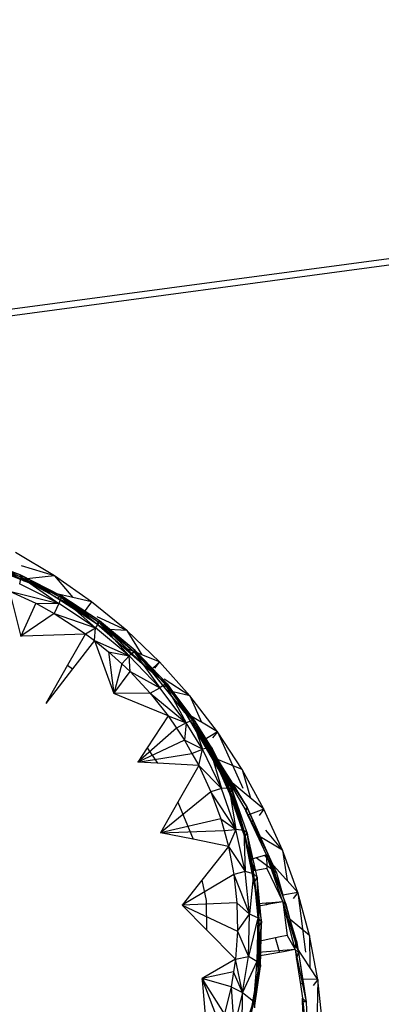
# Model space of a CAD drawing. Extents: x -16.3 to 17.6, y -17.9 to 17.5.
# Drawn here: x 1.2 to 3.1, y -3.5 to 1.8 of the extents above; entities that cross this region are included whole.
import ezdxf

# ---------------------------------------------------------------- set-up
doc = ezdxf.new("R2010")
doc.units = 0
doc.header["$MEASUREMENT"] = 0
doc.layers.get('0').update_dxf_attribs({"linetype": 'CONTINUOUS'})

msp = doc.modelspace()

# ---------------------------------------------------------------- linework, layer by layer
for p, q in [((12.6562, 1.7692), (-4.8339, -0.5723)), ((8.3255, 1.1554), (-0.7236, -0.0576)), ((0.9957, -1.0908), (1.2242, -1.1752)), ((0.9957, -1.0908), (1.2293, -1.188)), ((1.4086, -1.1816), (1.2017, -1.059)), ((1.2501, -1.2054), (0.9895, -1.1052)), ((0.9895, -1.1052), (1.2242, -1.1752)), ((1.0052, -1.1052), (1.2293, -1.188)), ((1.1051, -1.13), (1.2486, -1.2098)), ((1.4086, -1.1816), (1.2342, -1.1288)), ((1.3338, -1.2442), (1.1781, -1.1814)), ((1.2198, -1.1938), (1.2486, -1.2098)), ((1.2293, -1.188), (1.2234, -1.2241)), ((1.2501, -1.2054), (1.2242, -1.1752)), ((1.2242, -1.1752), (1.4425, -1.2857)), ((1.2242, -1.1752), (1.4434, -1.2964)), ((1.2242, -1.1752), (1.2293, -1.188)), ((1.4086, -1.1816), (1.2279, -1.2015)), ((1.2293, -1.188), (1.4434, -1.2964)), ((1.2293, -1.188), (1.4311, -1.3292)), ((1.4086, -1.1816), (1.5052, -1.297)), ((1.6058, -1.3198), (1.4086, -1.1816)), ((1.4311, -1.3292), (1.2234, -1.2241)), ((1.4266, -1.3013), (1.2501, -1.2054)), ((1.2501, -1.2054), (1.4425, -1.2857)), ((1.367, -1.2658), (1.3338, -1.2442)), ((1.1689, -1.2638), (1.228, -1.4972)), ((1.1689, -1.2638), (1.4311, -1.3292)), ((1.1689, -1.2638), (1.3089, -1.3279)), ((1.4909, -1.2938), (1.367, -1.2658)), ((1.5559, -1.3881), (1.367, -1.2658)), ((1.4266, -1.3013), (1.4425, -1.2857)), ((1.4967, -1.3394), (1.4266, -1.3013)), ((1.4434, -1.2964), (1.4311, -1.3292)), ((1.6475, -1.4207), (1.4425, -1.2857)), ((1.4425, -1.2857), (1.6446, -1.4288)), ((1.4425, -1.2857), (1.4434, -1.2964)), ((1.6321, -1.4375), (1.4425, -1.2857)), ((1.4967, -1.3394), (1.4425, -1.2857)), ((1.4434, -1.2964), (1.6446, -1.4288)), ((1.4434, -1.2964), (1.6261, -1.4576)), ((1.5052, -1.297), (1.4909, -1.2938)), ((1.6058, -1.3198), (1.5052, -1.297)), ((1.3089, -1.3279), (1.2291, -1.5014)), ((1.3089, -1.3279), (1.4311, -1.3292)), ((1.3089, -1.3279), (1.406, -1.382)), ((1.4311, -1.3292), (1.406, -1.382)), ((1.6261, -1.4576), (1.4311, -1.3292)), ((1.6321, -1.4375), (1.4967, -1.3394)), ((1.6058, -1.3198), (1.5559, -1.3881)), ((1.7921, -1.4727), (1.6058, -1.3198)), ((1.406, -1.382), (1.2291, -1.5014)), ((1.406, -1.382), (1.6261, -1.4576)), ((1.406, -1.382), (1.5734, -1.4892)), ((1.6321, -1.4375), (1.5559, -1.3881)), ((1.7921, -1.4727), (1.6355, -1.4004)), ((1.5734, -1.4892), (1.6261, -1.4576)), ((1.6205, -1.5261), (1.6261, -1.4576)), ((1.6446, -1.4288), (1.6261, -1.4576)), ((1.8057, -1.6074), (1.6261, -1.4576)), ((1.6321, -1.4375), (1.6475, -1.4207)), ((1.7756, -1.5629), (1.6321, -1.4375)), ((1.7247, -1.5045), (1.6321, -1.4375)), ((1.6475, -1.4207), (1.6446, -1.4288)), ((1.6446, -1.4288), (1.8297, -1.5833)), ((1.6446, -1.4288), (1.8057, -1.6074)), ((1.8363, -1.5782), (1.6475, -1.4207)), ((1.6475, -1.4207), (1.8297, -1.5833)), ((1.8215, -1.5957), (1.6475, -1.4207)), ((1.7247, -1.5045), (1.6475, -1.4207)), ((1.228, -1.4972), (1.2362, -1.5011)), ((1.228, -1.4972), (1.2291, -1.5014)), ((1.2291, -1.5014), (1.2362, -1.5011)), ((1.2362, -1.5011), (1.5734, -1.4892)), ((1.5734, -1.4892), (1.4783, -1.6556)), ((1.5734, -1.4892), (1.6205, -1.5261)), ((1.7921, -1.4727), (1.6634, -1.4648)), ((1.8215, -1.5957), (1.7247, -1.5045)), ((1.7921, -1.4727), (1.872, -1.6015)), ((1.9663, -1.6393), (1.7921, -1.4727)), ((1.6205, -1.5261), (1.5049, -1.675)), ((1.6205, -1.5261), (1.7244, -1.8059)), ((1.6205, -1.5261), (1.8057, -1.6074)), ((1.6205, -1.5261), (1.6958, -1.5853)), ((1.8528, -1.5922), (1.7756, -1.5629)), ((1.916, -1.6856), (1.7756, -1.5629)), ((1.6958, -1.5853), (1.8057, -1.6074)), ((1.6958, -1.5853), (1.7653, -1.6492)), ((1.6958, -1.5853), (1.7244, -1.8059)), ((1.8057, -1.6074), (1.7653, -1.6492)), ((1.8297, -1.5833), (1.8057, -1.6074)), ((1.8101, -1.6904), (1.8057, -1.6074)), ((1.9671, -1.7765), (1.8057, -1.6074)), ((1.8215, -1.5957), (1.8363, -1.5782)), ((1.9298, -1.6976), (1.8215, -1.5957)), ((1.8363, -1.5782), (1.8297, -1.5833)), ((1.8297, -1.5833), (1.9963, -1.7577)), ((1.8297, -1.5833), (1.9671, -1.7765)), ((2.006, -1.7559), (1.8363, -1.5782)), ((1.8363, -1.5782), (1.9963, -1.7577)), ((1.9298, -1.6976), (1.8363, -1.5782)), ((1.8528, -1.5922), (1.8562, -1.5951)), ((1.872, -1.6015), (1.8562, -1.5951)), ((1.9663, -1.6393), (1.872, -1.6015)), ((1.4783, -1.6556), (1.3618, -1.8593)), ((1.4783, -1.6556), (1.5049, -1.675)), ((1.7653, -1.6492), (1.7244, -1.8059)), ((1.7653, -1.6492), (1.8101, -1.6904)), ((1.9663, -1.6393), (1.916, -1.6856)), ((1.9663, -1.6393), (1.9388, -1.672)), ((2.1273, -1.8186), (1.9663, -1.6393)), ((1.5049, -1.675), (1.3618, -1.8593)), ((1.7244, -1.8059), (1.8101, -1.6904)), ((1.8101, -1.6904), (1.9671, -1.7765)), ((1.8101, -1.6904), (1.9159, -1.8041)), ((1.9298, -1.6976), (1.916, -1.6856)), ((2.101, -1.9065), (1.9298, -1.6976)), ((1.9923, -1.7738), (1.9298, -1.6976)), ((1.9298, -1.6976), (2.006, -1.7559)), ((1.9159, -1.8041), (1.9671, -1.7765)), ((1.9963, -1.7577), (1.9671, -1.7765)), ((2.1081, -1.9623), (1.9671, -1.7765)), ((2.1273, -1.8186), (1.9915, -1.7306)), ((1.9923, -1.7738), (2.006, -1.7559)), ((2.1081, -1.9151), (1.9923, -1.7738)), ((2.006, -1.7559), (1.9963, -1.7577)), ((1.9963, -1.7577), (2.1417, -1.9493)), ((1.9963, -1.7577), (2.1081, -1.9623)), ((2.1543, -1.9513), (2.006, -1.7559)), ((2.006, -1.7559), (2.1417, -1.9493)), ((2.1081, -1.9151), (2.006, -1.7559)), ((1.9159, -1.8041), (1.7244, -1.8059)), ((2.0123, -1.9256), (1.7244, -1.8059)), ((1.9159, -1.8041), (2.1081, -1.9623)), ((1.9159, -1.8041), (2.0123, -1.9256)), ((2.1273, -1.8186), (2.006, -1.7906)), ((2.1273, -1.8186), (2.1897, -1.9593)), ((2.274, -2.0094), (2.1273, -1.8186)), ((2.0123, -1.9256), (1.9011, -2.0943)), ((2.0123, -1.9256), (2.1081, -1.9623)), ((2.0123, -1.9256), (2.0555, -1.9898)), ((2.1081, -1.9151), (2.101, -1.9065)), ((2.1753, -1.9507), (2.101, -1.9065)), ((2.1926, -2.0591), (2.1081, -1.9151)), ((2.142, -1.9695), (2.1081, -1.9151)), ((2.1081, -1.9151), (2.1543, -1.9513)), ((2.1081, -1.9623), (2.0555, -1.9898)), ((2.1081, -1.9623), (2.0987, -2.054)), ((2.1417, -1.9493), (2.1081, -1.9623)), ((2.1946, -2.1028), (2.1081, -1.9623)), ((2.1543, -1.9513), (2.1417, -1.9493)), ((2.1417, -1.9493), (2.2309, -2.0942)), ((2.1417, -1.9493), (2.1946, -2.1028)), ((2.142, -1.9695), (2.1543, -1.9513)), ((2.2562, -2.153), (2.142, -1.9695)), ((2.142, -1.9695), (2.2452, -2.099)), ((2.1481, -1.9832), (2.2345, -2.0911)), ((2.2452, -2.099), (2.1543, -1.9513)), ((2.1543, -1.9513), (2.2309, -2.0942)), ((2.1897, -1.9593), (2.1753, -1.9507)), ((2.274, -2.0094), (2.1897, -1.9593)), ((2.0555, -1.9898), (1.8509, -2.1704)), ((2.0555, -1.9898), (2.0987, -2.054)), ((2.1506, -1.9874), (2.2996, -2.197)), ((2.1785, -2.035), (2.2996, -2.197)), ((2.274, -2.0094), (2.1926, -2.0591)), ((2.274, -2.0094), (2.2475, -2.0421)), ((2.274, -2.0094), (2.4085, -2.3094)), ((2.4054, -2.2105), (2.274, -2.0094)), ((2.0987, -2.054), (1.8509, -2.1704)), ((2.1946, -2.1028), (2.0987, -2.054)), ((2.0987, -2.054), (2.1384, -2.1246)), ((2.2887, -2.1933), (2.1891, -2.0531)), ((2.2412, -2.1417), (2.1926, -2.0591)), ((1.9011, -2.0943), (1.8509, -2.1704)), ((1.8509, -2.1704), (2.1384, -2.1246)), ((1.9011, -2.0943), (1.9548, -2.1762)), ((2.1384, -2.1246), (2.1946, -2.1028)), ((2.1384, -2.1246), (2.1743, -2.1885)), ((2.1743, -2.1885), (2.1946, -2.1028)), ((2.2309, -2.0942), (2.1946, -2.1028)), ((2.296, -2.311), (2.1946, -2.1028)), ((2.2205, -2.1065), (2.2345, -2.0911)), ((2.2309, -2.0942), (2.2452, -2.099)), ((2.2309, -2.0942), (2.3355, -2.309)), ((2.2309, -2.0942), (2.296, -2.311)), ((2.2345, -2.0911), (2.2996, -2.197)), ((2.2412, -2.1417), (2.2887, -2.1933)), ((2.3154, -2.268), (2.2412, -2.1417)), ((2.2562, -2.153), (2.2452, -2.099)), ((2.2452, -2.099), (2.3518, -2.3179)), ((2.2452, -2.099), (2.3355, -2.309)), ((1.9548, -2.1762), (1.8509, -2.1704)), ((2.1743, -2.1885), (1.9548, -2.1762)), ((2.1743, -2.1885), (2.0636, -2.3835)), ((2.1743, -2.1885), (2.296, -2.311)), ((2.1743, -2.1885), (2.2388, -2.328)), ((2.4054, -2.2105), (2.2438, -2.1445)), ((2.3402, -2.3383), (2.2562, -2.153)), ((2.2562, -2.153), (2.3518, -2.3179)), ((2.2911, -2.1974), (2.2887, -2.1933)), ((2.2887, -2.1933), (2.2996, -2.197)), ((2.2887, -2.1933), (2.4316, -2.4118)), ((2.2996, -2.197), (2.2911, -2.1974)), ((2.4221, -2.4229), (2.2911, -2.1974)), ((2.2996, -2.197), (2.3511, -2.2808)), ((2.5206, -2.4206), (2.4054, -2.2105)), ((2.4054, -2.2105), (2.4493, -2.3618)), ((2.4198, -2.568), (2.3154, -2.268)), ((2.5206, -2.4206), (2.3511, -2.2808)), ((2.3511, -2.2808), (2.4316, -2.4118)), ((2.2388, -2.328), (1.9717, -2.5455)), ((2.296, -2.311), (2.2388, -2.328)), ((2.372, -2.5283), (2.2388, -2.328)), ((2.2388, -2.328), (2.2916, -2.4717)), ((2.3355, -2.309), (2.296, -2.311)), ((2.372, -2.5283), (2.296, -2.311)), ((2.3518, -2.3179), (2.3355, -2.309)), ((2.3355, -2.309), (2.4139, -2.5331)), ((2.3355, -2.309), (2.372, -2.5283)), ((2.3402, -2.3383), (2.3518, -2.3179)), ((2.3712, -2.4068), (2.3402, -2.3383)), ((2.4318, -2.5464), (2.3518, -2.3179)), ((2.3518, -2.3179), (2.4139, -2.5331)), ((2.4198, -2.568), (2.3518, -2.3179)), ((2.3712, -2.4068), (2.3518, -2.3179)), ((2.0636, -2.3835), (1.9717, -2.5455)), ((2.0636, -2.3835), (2.1455, -2.5799)), ((2.4198, -2.568), (2.3712, -2.4068)), ((2.4221, -2.4229), (2.4316, -2.4118)), ((2.4249, -2.429), (2.4221, -2.4229)), ((2.4221, -2.4229), (2.5485, -2.6727)), ((2.4316, -2.4118), (2.4249, -2.429)), ((2.4357, -2.4523), (2.4249, -2.429)), ((2.4316, -2.4118), (2.4632, -2.4823)), ((2.5485, -2.6727), (2.4316, -2.4118)), ((2.5206, -2.4206), (2.4357, -2.4523)), ((2.4541, -2.4921), (2.4357, -2.4523)), ((2.5206, -2.4206), (2.4951, -2.4532)), ((2.6189, -2.6384), (2.5206, -2.4206)), ((2.2916, -2.4717), (1.9717, -2.5455)), ((2.2916, -2.4717), (2.372, -2.5283)), ((2.2916, -2.4717), (2.3086, -2.5329)), ((2.4541, -2.4921), (2.4632, -2.4823)), ((2.5333, -2.663), (2.4541, -2.4921)), ((2.4632, -2.4823), (2.5485, -2.6727)), ((1.9717, -2.5455), (2.3086, -2.5329)), ((2.1455, -2.5799), (1.9717, -2.5455)), ((2.3086, -2.5329), (2.372, -2.5283)), ((2.3086, -2.5329), (2.3323, -2.6185)), ((2.372, -2.5283), (2.3323, -2.6185)), ((2.4215, -2.7515), (2.372, -2.5283)), ((2.4139, -2.5331), (2.372, -2.5283)), ((2.4318, -2.5464), (2.4139, -2.5331)), ((2.4139, -2.5331), (2.465, -2.7633)), ((2.4139, -2.5331), (2.4215, -2.7515)), ((2.4198, -2.568), (2.4318, -2.5464)), ((2.4839, -2.7811), (2.4318, -2.5464)), ((2.4318, -2.5464), (2.465, -2.7633)), ((2.4718, -2.8036), (2.4318, -2.5464)), ((2.451, -2.6717), (2.4318, -2.5464)), ((2.6189, -2.6384), (2.5305, -2.5311)), ((2.3323, -2.6185), (2.1455, -2.5799)), ((2.4438, -2.6896), (2.4198, -2.568)), ((2.451, -2.6717), (2.4198, -2.568)), ((2.6189, -2.6384), (2.5012, -2.5671)), ((2.3323, -2.6185), (2.1909, -2.7968)), ((2.3323, -2.6185), (2.4215, -2.7515)), ((2.3323, -2.6185), (2.3607, -2.7675)), ((2.5287, -2.6644), (2.5239, -2.6658)), ((2.5333, -2.663), (2.5287, -2.6644)), ((2.5485, -2.6727), (2.5287, -2.6644)), ((2.5333, -2.663), (2.5358, -2.7345)), ((2.6215, -2.9113), (2.5333, -2.663)), ((2.5333, -2.663), (2.5485, -2.6727)), ((2.5333, -2.663), (2.6362, -2.9245)), ((2.6189, -2.6384), (2.6431, -2.7993)), ((2.6996, -2.8624), (2.6189, -2.6384)), ((2.4509, -2.6875), (2.4438, -2.6896)), ((2.4556, -2.7493), (2.4438, -2.6896)), ((2.4641, -2.6836), (2.4509, -2.6875)), ((2.4722, -2.7462), (2.4509, -2.6875)), ((2.4718, -2.8036), (2.451, -2.6717)), ((2.4786, -2.6793), (2.4641, -2.6836)), ((2.5239, -2.6658), (2.4786, -2.6793)), ((2.5866, -2.7579), (2.4786, -2.6793)), ((2.637, -2.7923), (2.5239, -2.6658)), ((2.5485, -2.6727), (2.5866, -2.7579)), ((2.6362, -2.9245), (2.5485, -2.6727)), ((2.3607, -2.7675), (2.086, -2.9291)), ((2.4215, -2.7515), (2.3607, -2.7675)), ((2.3607, -2.7675), (2.4436, -2.9773)), ((2.3607, -2.7675), (2.3764, -2.9174)), ((2.4436, -2.9773), (2.4215, -2.7515)), ((2.465, -2.7633), (2.4215, -2.7515)), ((2.465, -2.7633), (2.4436, -2.9773)), ((2.4722, -2.7462), (2.4556, -2.7493)), ((2.49, -2.9236), (2.4556, -2.7493)), ((2.4839, -2.7811), (2.465, -2.7633)), ((2.465, -2.7633), (2.4879, -2.9962)), ((2.4881, -2.7433), (2.4722, -2.7462)), ((2.5358, -2.7345), (2.4881, -2.7433)), ((2.5358, -2.7345), (2.6215, -2.9113)), ((2.5866, -2.7579), (2.6217, -2.8759)), ((2.1909, -2.7968), (2.086, -2.9291)), ((2.1909, -2.7968), (2.2135, -2.9046)), ((2.4718, -2.8036), (2.4839, -2.7811)), ((2.4938, -2.9428), (2.4718, -2.8036)), ((2.5073, -3.0187), (2.4839, -2.7811)), ((2.4839, -2.7811), (2.4879, -2.9962)), ((2.4938, -2.9428), (2.4839, -2.7811)), ((2.6431, -2.7993), (2.637, -2.7923)), ((2.6996, -2.8624), (2.6431, -2.7993)), ((2.6996, -2.8624), (2.6217, -2.8759)), ((2.6996, -2.8624), (2.675, -2.895)), ((2.6996, -2.8624), (2.7412, -3.1796)), ((2.7621, -3.0913), (2.6996, -2.8624)), ((2.3764, -2.9174), (2.086, -2.9291)), ((2.2135, -2.9046), (2.2154, -3.06)), ((2.3764, -2.9174), (2.4436, -2.9773)), ((2.3764, -2.9174), (2.3794, -3.0676)), ((2.5327, -2.9196), (2.49, -2.9236)), ((2.4923, -2.9352), (2.49, -2.9236)), ((2.5424, -2.9187), (2.5327, -2.9196)), ((2.5348, -2.9273), (2.5327, -2.9196)), ((2.5465, -2.9252), (2.5348, -2.9273)), ((2.6215, -2.9113), (2.5424, -2.9187)), ((2.5465, -2.9252), (2.5424, -2.9187)), ((2.6215, -2.9113), (2.5465, -2.9252)), ((2.5567, -2.919), (2.555, -2.9175)), ((2.6215, -2.9113), (2.6442, -3.091)), ((2.6856, -3.1657), (2.6215, -2.9113)), ((2.6215, -2.9113), (2.6362, -2.9245)), ((2.6215, -2.9113), (2.7038, -3.1817)), ((2.6941, -3.1193), (2.6217, -2.8759)), ((2.6362, -2.9245), (2.7038, -3.1817)), ((2.086, -2.9291), (2.2154, -3.06)), ((2.086, -2.9291), (2.3794, -3.0676)), ((2.3794, -3.0676), (2.4436, -2.9773)), ((2.4379, -3.2025), (2.4436, -2.9773)), ((2.4879, -2.9962), (2.4436, -2.9773)), ((2.4921, -3.1218), (2.4938, -2.9428)), ((2.5348, -2.9273), (2.4923, -2.9352)), ((2.4938, -2.9428), (2.4923, -2.9352)), ((2.4956, -3.0421), (2.4938, -2.9428)), ((2.4938, -2.9428), (2.5073, -3.0187)), ((2.4879, -2.9962), (2.4379, -3.2025)), ((2.4879, -2.9962), (2.4821, -3.2285)), ((2.5073, -3.0187), (2.4821, -3.2285)), ((2.5073, -3.0187), (2.4879, -2.9962)), ((2.4956, -3.0421), (2.5073, -3.0187)), ((2.4987, -3.2149), (2.5073, -3.0187)), ((2.5014, -3.2555), (2.5073, -3.0187)), ((2.7621, -3.0913), (2.6604, -3.006)), ((2.2154, -3.06), (2.3696, -3.2162)), ((2.3794, -3.0676), (2.3696, -3.2162)), ((2.3794, -3.0676), (2.4379, -3.2025)), ((2.4987, -3.2149), (2.4956, -3.0421)), ((2.4914, -3.2011), (2.4921, -3.1218)), ((2.5826, -3.1035), (2.4921, -3.1218)), ((2.6061, -3.0987), (2.5826, -3.1035)), ((2.6026, -3.177), (2.5826, -3.1035)), ((2.6442, -3.091), (2.6061, -3.0987)), ((2.6442, -3.091), (2.6856, -3.1657)), ((2.6889, -3.1438), (2.6941, -3.1193)), ((2.6941, -3.1193), (2.7038, -3.1817)), ((2.8059, -3.3235), (2.7621, -3.0913)), ((2.7621, -3.0913), (2.765, -3.2607)), ((2.6032, -3.1807), (2.4914, -3.2011)), ((2.6856, -3.1657), (2.4916, -3.181)), ((2.6032, -3.1807), (2.6026, -3.177)), ((2.6239, -3.1769), (2.6032, -3.1807)), ((2.6842, -3.1659), (2.6239, -3.1769)), ((2.6842, -3.1659), (2.6889, -3.1438)), ((2.6856, -3.1657), (2.6842, -3.1659)), ((2.6856, -3.1657), (2.6933, -3.2167)), ((2.6856, -3.1657), (2.7038, -3.1817)), ((2.6856, -3.1657), (2.7446, -3.4436)), ((2.8059, -3.3235), (2.6889, -3.1438)), ((2.6933, -3.2167), (2.7038, -3.1817)), ((2.7038, -3.1817), (2.7258, -3.3229)), ((2.7038, -3.1817), (2.7446, -3.4436)), ((2.3696, -3.2162), (2.2018, -3.3144)), ((2.3696, -3.2162), (2.3592, -3.2838)), ((2.3696, -3.2162), (2.4379, -3.2025)), ((2.407, -3.3926), (2.3696, -3.2162)), ((2.407, -3.3926), (2.4379, -3.2025)), ((2.4821, -3.2285), (2.407, -3.3926)), ((2.4821, -3.2285), (2.4379, -3.2025)), ((2.4821, -3.2285), (2.4654, -3.4388)), ((2.5014, -3.2555), (2.4821, -3.2285)), ((2.4906, -3.2801), (2.4914, -3.2011)), ((2.4906, -3.2801), (2.4987, -3.2149)), ((2.4987, -3.2149), (2.5014, -3.2555)), ((2.6933, -3.2167), (2.7139, -3.3512)), ((2.3592, -3.2838), (2.1933, -3.3194)), ((2.3592, -3.2838), (2.347, -3.363)), ((2.407, -3.3926), (2.3592, -3.2838)), ((2.4262, -3.6432), (2.4906, -3.2801)), ((2.4654, -3.4388), (2.5014, -3.2555)), ((2.4711, -3.474), (2.5014, -3.2555)), ((2.4711, -3.474), (2.4906, -3.2801)), ((2.4906, -3.2801), (2.5014, -3.2555)), ((2.2018, -3.3144), (2.1933, -3.3194)), ((2.1957, -3.3469), (2.1933, -3.3194)), ((2.2902, -3.5751), (2.1933, -3.3194)), ((2.3119, -3.5065), (2.1933, -3.3194)), ((2.347, -3.363), (2.1933, -3.3194)), ((2.2018, -3.3144), (2.1957, -3.3469)), ((2.7279, -3.3365), (2.7139, -3.3512)), ((2.8059, -3.3235), (2.7258, -3.3229)), ((2.7258, -3.3229), (2.7279, -3.3365)), ((2.7279, -3.3365), (2.7446, -3.4436)), ((2.8059, -3.3235), (2.7821, -3.3559)), ((2.8059, -3.3235), (2.8008, -3.6373)), ((2.8307, -3.5575), (2.8059, -3.3235)), ((2.2285, -3.7295), (2.1957, -3.3469)), ((2.347, -3.363), (2.3119, -3.5065)), ((2.347, -3.363), (2.407, -3.3926)), ((2.347, -3.363), (2.3607, -3.5805)), ((2.407, -3.3926), (2.3607, -3.5805)), ((2.4036, -3.619), (2.407, -3.3926)), ((2.407, -3.3926), (2.4654, -3.4388)), ((2.7139, -3.3512), (2.7249, -3.4237)), ((2.4654, -3.4388), (2.4036, -3.619)), ((2.4654, -3.4388), (2.422, -3.6542)), ((2.4654, -3.4388), (2.4711, -3.474)), ((2.726, -3.4436), (2.7249, -3.4237)), ((2.7249, -3.4237), (2.7446, -3.4436)), ((2.7249, -3.4237), (2.7556, -3.7063)), ((2.7307, -3.4436), (2.7257, -3.4379)), ((2.7446, -3.4436), (2.726, -3.4436)), ((2.7391, -3.683), (2.726, -3.4436)), ((2.7446, -3.4436), (2.7513, -3.6038))]:
    msp.add_line(p, q)

doc.saveas('drawing.dxf')
